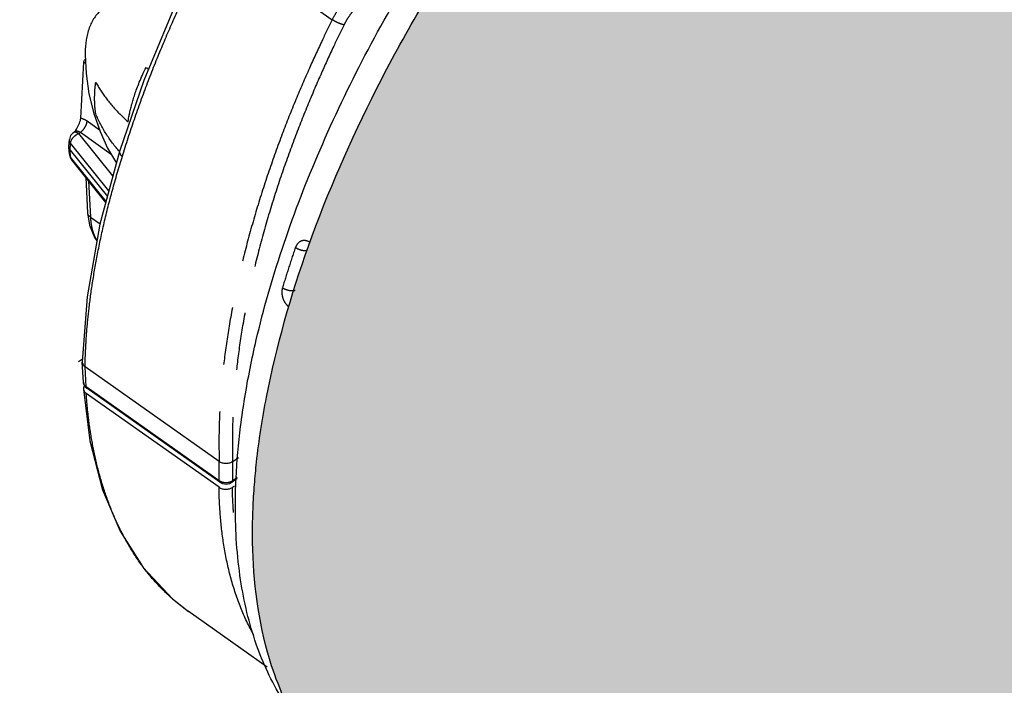
# Model space of a CAD drawing. Units: inches. Extents: x -8.7 to 35.5, y -0.5 to 33.4.
# Drawn here: x 7.8 to 9.9, y 13.7 to 15.1 of the extents above; entities that cross this region are included whole.
import ezdxf

# ---------------------------------------------------------------- set-up
doc = ezdxf.new("R2010")
doc.units = ezdxf.units.IN
doc.header["$LTSCALE"] = 1.21
doc.header["$MEASUREMENT"] = 0
doc.linetypes.add('PHANTOM', pattern=[0.8, 0.45, -0.05, 0.1, -0.05, 0.1, -0.05])
doc.layers.add('DRAWING', color=7, linetype='CONTINUOUS')

msp = doc.modelspace()

# ---------------------------------------------------------------- hatches: boundary and pattern name
at = {"layer": 'DRAWING'}
h = msp.add_hatch(color=252, dxfattribs=at)
edge = h.paths.add_edge_path()
edge.add_line((13.6867, 9.8588), (13.8537, 11.7424))
edge.add_line((13.8537, 11.7424), (14.0085, 13.8198))
edge.add_line((14.0085, 13.8198), (10.5119, 16.2923))
edge.add_spline(control_points=[(10.5077, 16.295), (10.4942, 16.3047), (10.4749, 16.3169), (10.4547, 16.3273), (10.4492, 16.33)], knot_values=[0, 0, 0, 0, 0.049995, 0.068191, 0.068191, 0.068191, 0.068191], degree=3, periodic=0)
edge.add_spline(control_points=[(10.4492, 16.33), (10.4163, 16.3462), (10.381, 16.3581), (10.3452, 16.3662)], knot_values=[0, 0, 0, 0, 0.110127, 0.110127, 0.110127, 0.110127], degree=3, periodic=0)
edge.add_spline(control_points=[(10.3452, 16.3662), (10.3216, 16.3715), (10.2214, 16.387), (10.0272, 16.3662), (9.7711, 16.269), (9.504, 16.1061), (9.238, 15.8849), (8.9855, 15.6158), (8.7589, 15.312), (8.5692, 14.9882), (8.4256, 14.6604), (8.3491, 14.3931), (8.3249, 14.2383), (8.3199, 14.1924)], knot_values=[0, 0, 0, 0, 0.072602, 0.303111, 0.575132, 0.888873, 1.237536, 1.610055, 1.993118, 2.37221, 2.733447, 3.064394, 3.202847, 3.202847, 3.202847, 3.202847], degree=3, periodic=0)
edge.add_spline(control_points=[(8.3199, 14.1924), (8.3182, 14.1767), (8.3167, 14.161), (8.3155, 14.1452)], knot_values=[0, 0, 0, 0, 0.047354, 0.047354, 0.047354, 0.047354], degree=3, periodic=0)
edge.add_spline(control_points=[(8.3155, 14.1452), (8.3142, 14.1283), (8.3132, 14.1112), (8.3125, 14.0942)], knot_values=[0, 0, 0, 0, 0.051109, 0.051109, 0.051109, 0.051109], degree=3, periodic=0)
edge.add_spline(control_points=[(8.3125, 14.0942), (8.3118, 14.0758), (8.3115, 14.0574), (8.3115, 14.039)], knot_values=[0, 0, 0, 0, 0.055221, 0.055221, 0.055221, 0.055221], degree=3, periodic=0)
edge.add_spline(control_points=[(8.3115, 14.039), (8.3119, 13.956), (8.3262, 13.8187), (8.3773, 13.6906), (8.4043, 13.6448)], knot_values=[0, 0, 0, 0, 0.249015, 0.408443, 0.408443, 0.408443, 0.408443], degree=3, periodic=0)
edge.add_spline(control_points=[(8.4043, 13.6448), (8.4133, 13.6296), (8.437, 13.5938), (8.4656, 13.5615), (8.4837, 13.5441)], knot_values=[0, 0, 0, 0, 0.053053, 0.128507, 0.128507, 0.128507, 0.128507], degree=3, periodic=0)
edge.add_spline(control_points=[(8.4837, 13.5441), (8.4993, 13.5292), (8.516, 13.5153), (8.5337, 13.5028)], knot_values=[0, 0, 0, 0, 0.06486, 0.06486, 0.06486, 0.06486], degree=3, periodic=0)
edge.add_line((8.5375, 13.4998), (13.6867, 9.8588))
h.paths.add_polyline_path([(10.7016, 6.0736), (11.7527, 5.2122), (13.5103, 7.8687), (13.6867, 9.8588), (10.7016, 11.9696)])

# ---------------------------------------------------------------- linework, layer by layer
at = {"layer": 'DRAWING', "linetype": 'PHANTOM'}
for p, q in [((8.2304, 15.3014), (8.4794, 15.1254)), ((7.9595, 15.0333), (7.9557, 15.0359)), ((7.9628, 14.9118), (7.9889, 14.8933)), ((7.9369, 14.8899), (7.9369, 14.8899)), ((7.9454, 14.8856), (7.9486, 14.8879)), ((8.0173, 14.7959), (7.9454, 14.8856)), ((7.9486, 14.8879), (8.0134, 14.8421)), ((7.9271, 14.8504), (7.928, 14.865)), ((8.0088, 14.7643), (7.928, 14.865)), ((7.9254, 14.842), (7.928, 14.8357)), ((7.928, 14.8357), (7.9271, 14.8504)), ((8.0313, 14.8476), (8.0312, 14.8476)), ((7.9298, 14.8307), (7.928, 14.8357)), ((8.0029, 14.7423), (7.928, 14.8357)), ((7.9659, 14.7857), (7.9698, 14.7092)), ((7.9698, 14.7092), (7.9901, 14.6949)), ((7.9607, 14.3515), (7.9585, 14.3937)), ((7.9549, 14.361), (7.9549, 14.361)), ((8.2414, 14.1531), (7.9607, 14.3515)), ((8.2414, 14.1531), (8.2414, 14.1937)), ((8.2696, 14.1531), (8.2696, 14.1937)), ((8.2793, 14.1599), (8.2696, 14.1531)), ((8.2683, 14.1502), (8.2683, 14.1502)), ((8.0326, 14.0469), (8.0326, 14.0469)), ((8.0326, 14.0469), (8.0371, 14.0418))]:
    msp.add_line(p, q, dxfattribs=at)
at = {"layer": 'DRAWING', "linetype": 'Continuous'}
for p, q in [((7.9494, 14.9178), (7.9557, 15.0359)), ((7.9339, 14.8878), (7.9369, 14.8899)), ((7.9394, 14.8926), (7.9369, 14.8899)), ((7.9245, 14.858), (7.9254, 14.8727)), ((7.9245, 14.858), (7.9245, 14.8568)), ((7.9254, 14.842), (7.9245, 14.8568)), ((7.9271, 14.8504), (8.0056, 14.7525)), ((7.9281, 14.8331), (7.9298, 14.8307)), ((8.0023, 14.7402), (7.9298, 14.8307)), ((7.9602, 14.7928), (7.964, 14.7184)), ((7.9531, 14.4098), (7.9444, 14.4037)), ((7.9527, 14.4038), (7.9527, 14.4031)), ((7.9549, 14.361), (7.9527, 14.4031)), ((8.2414, 14.1937), (7.9585, 14.3937)), ((7.9589, 14.3514), (7.962, 14.3486)), ((8.2427, 14.1502), (7.962, 14.3486)), ((8.2408, 14.1395), (7.9609, 14.3374)), ((8.2696, 14.1936), (8.2821, 14.2025)), ((8.2792, 14.1578), (8.2683, 14.1502)), ((8.2426, 14.1502), (8.2481, 14.1474)), ((8.2637, 14.1477), (8.2683, 14.1502)), ((8.269, 14.1394), (8.2736, 14.1427)), ((8.3423, 13.7605), (8.176, 13.878))]:
    msp.add_line(p, q, dxfattribs=at)
for points in [[(8.2236, 15.3093), (8.1486, 15.1561), (8.0824, 14.997), (8.0312, 14.8476)], [(7.9587, 15.0554), (7.9587, 15.054), (7.9587, 15.0512)], [(7.9587, 15.0512), (7.9605, 15.0117), (7.9666, 14.9691), (7.9769, 14.9274), (7.9902, 14.8894), (8.0061, 14.8548), (8.0245, 14.8226), (8.0245, 14.8226)], [(7.9339, 14.8878), (7.9281, 14.8815), (7.9254, 14.8727)], [(7.9254, 14.842), (7.9256, 14.8403), (7.9281, 14.8331)], [(8.0313, 14.8476), (7.9898, 14.6939), (7.9628, 14.5412), (7.9527, 14.4038)], [(7.964, 14.7184), (7.9679, 14.6918), (7.979, 14.6645), (7.9836, 14.659)], [(7.9549, 14.361), (7.9559, 14.3562), (7.9589, 14.3514)], [(7.9551, 14.3467), (7.9688, 14.2376), (7.9956, 14.1342), (8.0326, 14.0469)], [(8.2481, 14.1474), (8.2559, 14.1463), (8.2637, 14.1477)], [(8.0326, 14.0469), (8.081, 13.9701), (8.1429, 13.904), (8.1763, 13.8778)]]:
    msp.add_lwpolyline(points, dxfattribs=at)
for points, knots in [([(8.3199, 14.1924), (8.3249, 14.2383), (8.3491, 14.3931), (8.4256, 14.6604), (8.5692, 14.9882), (8.7589, 15.312), (8.9855, 15.6158), (9.238, 15.8849), (9.504, 16.1061), (9.7711, 16.269), (10.0272, 16.3662), (10.2214, 16.387), (10.3216, 16.3715), (10.3452, 16.3662)], [0, 0, 0, 0, 0.138453, 0.4694, 0.830637, 1.209729, 1.592792, 1.965311, 2.313974, 2.627714, 2.899735, 3.130245, 3.202847, 3.202847, 3.202847, 3.202847]), ([(8.2952, 14.329), (8.3019, 14.3697), (8.3231, 14.4751), (8.3722, 14.6462), (8.447, 14.8423), (8.5406, 15.0403), (8.6196, 15.1805), (8.6657, 15.2552), (8.6722, 15.2656)], [0, 0, 0, 0, 0.123681, 0.322476, 0.533169, 0.752655, 0.978797, 1.015715, 1.015715, 1.015715, 1.015715]), ([(7.9984, 15.1501), (7.9965, 15.1488), (7.9889, 15.1429), (7.9771, 15.1295), (7.9663, 15.1076), (7.9601, 15.0824), (7.9588, 15.0645), (7.9587, 15.0554)], [0, 0, 0, 0, 0.0067792, 0.029041, 0.0529146, 0.0792708, 0.1064926, 0.1064926, 0.1064926, 0.1064926]), ([(7.9557, 15.0359), (7.9558, 15.0368), (7.9563, 15.0386), (7.9576, 15.0406), (7.9586, 15.0418), (7.959, 15.0421)], [0, 0, 0, 0, 0.002540543, 0.005567375, 0.007106011, 0.007106011, 0.007106011, 0.007106011]), ([(8.0491, 14.9103), (8.0495, 14.9129), (8.0504, 14.9184), (8.0521, 14.927), (8.0542, 14.9363), (8.0567, 14.9463), (8.0598, 14.957), (8.0634, 14.9683), (8.0677, 14.9806), (8.073, 14.9941), (8.0794, 15.009), (8.0844, 15.0194), (8.0871, 15.0249)], [0, 0, 0, 0, 0.0078474, 0.0166605, 0.0262933, 0.0366433, 0.0476636, 0.0594674, 0.07237, 0.0867325, 0.1029149, 0.1211892, 0.1211892, 0.1211892, 0.1211892]), ([(7.9787, 14.9594), (7.9787, 14.9622), (7.9788, 14.9679), (7.9792, 14.9764), (7.98, 14.9851), (7.9806, 14.9909), (7.981, 14.9938)], [0, 0, 0, 0, 0.00840171, 0.01698041, 0.02569808, 0.03450484, 0.03450484, 0.03450484, 0.03450484]), ([(7.981, 14.9938), (7.9825, 14.9909), (7.9858, 14.9851), (7.991, 14.9766), (7.9967, 14.9681), (8.0028, 14.9597), (8.0094, 14.9513), (8.0164, 14.943), (8.0239, 14.9347), (8.0319, 14.9264), (8.0403, 14.9182), (8.0461, 14.9129), (8.0491, 14.9103)], [0, 0, 0, 0, 0.0098118, 0.0198198, 0.0300376, 0.0404662, 0.0510986, 0.0619582, 0.0731054, 0.0846227, 0.0965037, 0.108319, 0.108319, 0.108319, 0.108319]), ([(7.981, 14.927), (7.9806, 14.9296), (7.98, 14.9349), (7.9792, 14.943), (7.9788, 14.9511), (7.9787, 14.9566), (7.9787, 14.9594)], [0, 0, 0, 0, 0.0079607, 0.0160689, 0.02428202, 0.03256259, 0.03256259, 0.03256259, 0.03256259]), ([(8.0309, 14.8473), (8.0285, 14.85), (8.0235, 14.8559), (8.0163, 14.8651), (8.0093, 14.8749), (8.0027, 14.8848), (7.9966, 14.8951), (7.9909, 14.9055), (7.9857, 14.9161), (7.9825, 14.9233), (7.981, 14.927)], [0, 0, 0, 0, 0.01091249, 0.02304325, 0.03504091, 0.04697548, 0.05887764, 0.07074306, 0.08257522, 0.09439135, 0.09439135, 0.09439135, 0.09439135]), ([(7.9413, 14.8959), (7.9423, 14.8977), (7.9443, 14.9013), (7.9468, 14.9069), (7.9487, 14.9124), (7.9493, 14.9161), (7.9494, 14.9178)], [0, 0, 0, 0, 0.00621031, 0.01239416, 0.0182961, 0.02356158, 0.02356158, 0.02356158, 0.02356158]), ([(7.9527, 14.4031), (7.9528, 14.4014), (7.954, 14.3976), (7.9568, 14.3949), (7.9585, 14.3937)], [0, 0, 0, 0, 0.0051063, 0.01137499, 0.01137499, 0.01137499, 0.01137499]), ([(8.5738, 12.2809), (8.5452, 12.3423), (8.4786, 12.4783), (8.366, 12.6859), (8.2356, 12.9033), (8.0949, 13.1163), (7.9452, 13.3234), (7.7873, 13.5232), (7.6226, 13.714), (7.4521, 13.8947), (7.2771, 14.0638), (7.099, 14.2201), (6.9767, 14.3168), (6.9153, 14.3626)], [0, 0, 0, 0, 0.203468, 0.454206, 0.708163, 0.963725, 1.219802, 1.474658, 1.727258, 1.975916, 2.219624, 2.456914, 2.686794, 2.686794, 2.686794, 2.686794]), ([(8.2767, 14.158), (8.2785, 14.1947), (8.2836, 14.2519), (8.2919, 14.3087), (8.2952, 14.329)], [0, 0, 0, 0, 0.1104351, 0.1720652, 0.1720652, 0.1720652, 0.1720652]), ([(8.396, 12.4104), (8.3589, 12.4825), (8.2799, 12.6281), (8.1507, 12.8433), (8.0101, 13.0563), (7.8603, 13.2634), (7.7025, 13.4632), (7.5377, 13.654), (7.3673, 13.8347), (7.1923, 14.0038), (7.0141, 14.1601), (6.8919, 14.2568), (6.8305, 14.3026)], [0, 0, 0, 0, 0.243092, 0.497049, 0.752612, 1.008689, 1.263545, 1.516145, 1.764803, 2.00851, 2.2458, 2.47568, 2.47568, 2.47568, 2.47568]), ([(8.2696, 14.1937), (8.2677, 14.1923), (8.2631, 14.1901), (8.2555, 14.1891), (8.2479, 14.1901), (8.2433, 14.1923), (8.2414, 14.1937)], [0, 0, 0, 0, 0.00718857, 0.01492035, 0.02265056, 0.0298586, 0.0298586, 0.0298586, 0.0298586]), ([(8.2408, 14.1395), (8.2427, 14.1381), (8.2474, 14.136), (8.2549, 14.135), (8.2625, 14.136), (8.2671, 14.1381), (8.2691, 14.1395)], [0, 0, 0, 0, 0.00715286, 0.01486726, 0.02259675, 0.02978756, 0.02978756, 0.02978756, 0.02978756]), ([(8.3916, 13.6677), (8.3853, 13.6763), (8.3558, 13.7203), (8.3137, 13.8113), (8.2816, 13.9486), (8.2753, 14.0468), (8.2753, 14.0983)], [0.0134612, 0.0134612, 0.0134612, 0.0134612, 0.0294486, 0.0927766, 0.1625472, 0.2397711, 0.2397711, 0.2397711, 0.2397711]), ([(8.4043, 13.6448), (8.3773, 13.6906), (8.3262, 13.8187), (8.3119, 13.956), (8.3115, 14.039)], [0, 0, 0, 0, 0.1594282, 0.4084433, 0.4084433, 0.4084433, 0.4084433])]:
    msp.add_open_spline(points, degree=3, knots=knots, dxfattribs=at)
at = {"layer": 'DRAWING', "linetype": 'PHANTOM'}
for points, knots in [([(8.0371, 14.8373), (8.0451, 14.8634), (8.062, 14.9154), (8.0897, 14.9919), (8.1192, 15.0658), (8.1492, 15.1351), (8.1784, 15.198), (8.2053, 15.2528), (8.2225, 15.2863), (8.2304, 15.3014)], [0, 0, 0, 0, 0.0819474, 0.1640147, 0.2442039, 0.3204097, 0.3904832, 0.4522643, 0.5034901, 0.5034901, 0.5034901, 0.5034901]), ([(8.533, 15.1898), (8.5291, 15.1871), (8.5209, 15.1805), (8.509, 15.1689), (8.4976, 15.1552), (8.4875, 15.1405), (8.4818, 15.1303), (8.4794, 15.1254)], [0, 0, 0, 0, 0.0144184, 0.03137435, 0.04973148, 0.06797951, 0.08462462, 0.08462462, 0.08462462, 0.08462462]), ([(8.5471, 15.1662), (8.544, 15.164), (8.5375, 15.1587), (8.528, 15.1494), (8.5188, 15.1384), (8.5108, 15.1267), (8.5063, 15.1185), (8.5044, 15.1145)], [0, 0, 0, 0, 0.01151968, 0.02508331, 0.03976988, 0.05437571, 0.06769813, 0.06769813, 0.06769813, 0.06769813]), ([(8.4794, 15.1254), (8.4719, 15.1102), (8.4555, 15.0763), (8.4298, 15.0203), (8.4018, 14.9553), (8.3732, 14.8831), (8.3453, 14.8057), (8.3195, 14.7252), (8.2967, 14.6437), (8.2776, 14.5632), (8.2626, 14.4857), (8.2518, 14.4128), (8.2449, 14.3463), (8.2414, 14.2874), (8.2404, 14.2374), (8.2409, 14.2071), (8.2413, 14.1937)], [0, 0, 0, 0, 0.0507202, 0.1130861, 0.1846533, 0.2630916, 0.3460721, 0.4313092, 0.5166129, 0.5999428, 0.6794558, 0.7535373, 0.8208082, 0.8801049, 0.9304344, 0.9708236, 0.9708236, 0.9708236, 0.9708236]), ([(8.5044, 15.1145), (8.497, 15.0995), (8.4807, 15.066), (8.4554, 15.0106), (8.4278, 14.9463), (8.3995, 14.8749), (8.372, 14.7984), (8.3464, 14.7188), (8.3239, 14.6382), (8.3051, 14.5586), (8.2904, 14.4819), (8.2798, 14.4099), (8.2731, 14.3442), (8.2696, 14.2861), (8.2687, 14.2367), (8.2691, 14.2069), (8.2696, 14.1936)], [0, 0, 0, 0, 0.0501447, 0.1118177, 0.1825932, 0.2601633, 0.3422211, 0.4265029, 0.5108395, 0.5932107, 0.671792, 0.7449851, 0.8114254, 0.8699618, 0.9196112, 0.959437, 0.959437, 0.959437, 0.959437]), ([(8.5044, 15.1145), (8.5026, 15.1148), (8.4985, 15.1159), (8.4923, 15.1183), (8.4857, 15.1215), (8.4814, 15.124), (8.4794, 15.1254)], [0, 0, 0, 0, 0.0054276, 0.01247212, 0.02016127, 0.02740955, 0.02740955, 0.02740955, 0.02740955]), ([(7.9486, 14.8879), (7.9506, 14.8893), (7.9543, 14.8927), (7.9587, 14.8987), (7.9618, 14.9052), (7.9628, 14.9097), (7.9628, 14.9118)], [0, 0, 0, 0, 0.00721774, 0.0149326, 0.02229191, 0.02854416, 0.02854416, 0.02854416, 0.02854416]), ([(7.9494, 14.9178), (7.9517, 14.9174), (7.9564, 14.9159), (7.9606, 14.9133), (7.9628, 14.9118)], [0, 0, 0, 0, 0.00674383, 0.01473521, 0.01473521, 0.01473521, 0.01473521]), ([(7.9339, 14.8878), (7.9344, 14.8881), (7.9364, 14.8891), (7.9387, 14.8888), (7.9401, 14.8883)], [0, 0, 0, 0, 0.00188778, 0.006421524, 0.006421524, 0.006421524, 0.006421524]), ([(7.928, 14.865), (7.9267, 14.8667), (7.9255, 14.8693), (7.9254, 14.8721), (7.9255, 14.8727)], [0, 0, 0, 0, 0.006440649, 0.008224607, 0.008224607, 0.008224607, 0.008224607]), ([(7.9585, 14.3937), (7.9587, 14.4046), (7.9595, 14.4292), (7.962, 14.4699), (7.9668, 14.518), (7.9742, 14.5728), (7.9847, 14.6332), (7.9986, 14.6983), (8.0161, 14.767), (8.0297, 14.8136), (8.0371, 14.8373)], [0, 0, 0, 0, 0.032832, 0.0738303, 0.1223687, 0.1778145, 0.2394432, 0.3063934, 0.3776435, 0.4519915, 0.4519915, 0.4519915, 0.4519915]), ([(8.0313, 14.8476), (8.0311, 14.847), (8.0308, 14.8448), (8.0328, 14.8408), (8.0355, 14.8385), (8.0371, 14.8373)], [0, 0, 0, 0, 0.00191663, 0.00647467, 0.01249012, 0.01249012, 0.01249012, 0.01249012]), ([(7.9698, 14.7092), (7.9681, 14.7104), (7.9653, 14.713), (7.9641, 14.7167), (7.964, 14.7184)], [0, 0, 0, 0, 0.00618313, 0.0112095, 0.0112095, 0.0112095, 0.0112095]), ([(7.9698, 14.7092), (7.97, 14.7055), (7.9707, 14.6975), (7.9729, 14.6848), (7.977, 14.6716), (7.9812, 14.6631), (7.9836, 14.6592)], [0, 0, 0, 0, 0.01100896, 0.02414679, 0.03852549, 0.05235124, 0.05235124, 0.05235124, 0.05235124]), ([(8.4319, 14.656), (8.4297, 14.6574), (8.4251, 14.6596), (8.4176, 14.66), (8.4106, 14.6574), (8.405, 14.6521), (8.4026, 14.6473), (8.4017, 14.6448)], [0, 0, 0, 0, 0.00774902, 0.01492941, 0.02198768, 0.029442, 0.03764775, 0.03764775, 0.03764775, 0.03764775]), ([(8.4017, 14.6448), (8.3968, 14.6303), (8.3874, 14.6021), (8.3786, 14.5737), (8.3745, 14.5599)], [0, 0, 0, 0, 0.04579173, 0.08913357, 0.08913357, 0.08913357, 0.08913357]), ([(8.4267, 14.6379), (8.4253, 14.6377), (8.4215, 14.6376), (8.4152, 14.6386), (8.4081, 14.641), (8.4037, 14.6434), (8.4017, 14.6448)], [0, 0, 0, 0, 0.00416213, 0.01139791, 0.01911563, 0.02639547, 0.02639547, 0.02639547, 0.02639547]), ([(8.3745, 14.5599), (8.3737, 14.5571), (8.3728, 14.5511), (8.3738, 14.542), (8.3769, 14.5333), (8.3816, 14.5256), (8.3859, 14.5215), (8.3882, 14.5198)], [0, 0, 0, 0, 0.00871331, 0.01785732, 0.02712407, 0.03619458, 0.04475407, 0.04475407, 0.04475407, 0.04475407]), ([(8.4016, 14.5544), (8.3997, 14.5537), (8.3951, 14.5532), (8.3881, 14.554), (8.381, 14.5562), (8.3765, 14.5585), (8.3745, 14.5599)], [0, 0, 0, 0, 0.00612507, 0.01342443, 0.02114225, 0.02840618, 0.02840618, 0.02840618, 0.02840618]), ([(7.9607, 14.3515), (7.9596, 14.3523), (7.9575, 14.3542), (7.956, 14.3566), (7.9556, 14.3578)], [0, 0, 0, 0, 0.004192295, 0.008260856, 0.008260856, 0.008260856, 0.008260856]), ([(7.962, 14.3486), (7.9619, 14.3487), (7.9611, 14.3493), (7.9608, 14.3506), (7.9607, 14.3515)], [0, 0, 0, 0, 0.000341014, 0.003233598, 0.003233598, 0.003233598, 0.003233598]), ([(8.0341, 14.0476), (8.027, 14.0617), (8.013, 14.0926), (7.9954, 14.1417), (7.9814, 14.1935), (7.9713, 14.2444), (7.9646, 14.2922), (7.9619, 14.3229), (7.9609, 14.3374)], [0, 0, 0, 0, 0.0473415, 0.1019141, 0.1560801, 0.2084304, 0.257316, 0.3008696, 0.3008696, 0.3008696, 0.3008696]), ([(8.2427, 14.1502), (8.2426, 14.1502), (8.2417, 14.1509), (8.2414, 14.1521), (8.2414, 14.1531)], [0, 0, 0, 0, 0.000338665, 0.003231228, 0.003231228, 0.003231228, 0.003231228]), ([(8.2683, 14.1502), (8.2684, 14.1502), (8.2693, 14.1509), (8.2696, 14.1521), (8.2696, 14.1531)], [0, 0, 0, 0, 0.000336771, 0.003229355, 0.003229355, 0.003229355, 0.003229355]), ([(8.3138, 13.8285), (8.3112, 13.8331), (8.2987, 13.8563), (8.2796, 13.9004), (8.2612, 13.9618), (8.2492, 14.024), (8.2427, 14.0833), (8.2411, 14.1215), (8.2408, 14.1395)], [0, 0, 0, 0, 0.0158523, 0.0789631, 0.1437274, 0.2079468, 0.2687393, 0.322562, 0.322562, 0.322562, 0.322562]), ([(8.2498, 14.1494), (8.2482, 14.1498), (8.2461, 14.1505), (8.244, 14.1515), (8.2435, 14.1517)], [0, 0, 0, 0, 0.00498251, 0.006719715, 0.006719715, 0.006719715, 0.006719715]), ([(8.2607, 14.1493), (8.2589, 14.149), (8.2552, 14.1487), (8.2516, 14.1491), (8.2498, 14.1494)], [0, 0, 0, 0, 0.00546448, 0.01086045, 0.01086045, 0.01086045, 0.01086045]), ([(8.1763, 13.8778), (8.1733, 13.88), (8.158, 13.8911), (8.1307, 13.914), (8.0964, 13.9502), (8.0644, 13.9931), (8.0458, 14.025), (8.0371, 14.0418)], [0, 0, 0, 0, 0.0112688, 0.056749, 0.1066698, 0.1603689, 0.2171602, 0.2171602, 0.2171602, 0.2171602])]:
    msp.add_open_spline(points, degree=3, knots=knots, dxfattribs=at)
at = {"layer": 'DRAWING', "linetype": 'Continuous'}
for points in [[(8.0871, 15.0249), (8.0888, 15.0234), (8.0905, 15.022), (8.0922, 15.0206)], [(7.9394, 14.8926), (7.94, 14.8937), (7.9407, 14.8948), (7.9413, 14.8959)], [(7.9245, 14.8568), (7.9246, 14.8561), (7.9247, 14.8554), (7.9249, 14.8547)], [(7.9249, 14.8547), (7.9253, 14.8532), (7.9261, 14.8517), (7.9271, 14.8504)], [(8.0311, 14.8471), (8.031, 14.8471), (8.031, 14.8472), (8.0309, 14.8473)], [(7.9566, 14.3528), (7.9556, 14.3512), (7.955, 14.3493), (7.955, 14.3474)], [(7.955, 14.3474), (7.955, 14.3472), (7.955, 14.3469), (7.9551, 14.3467)], [(7.9551, 14.3467), (7.9552, 14.3451), (7.9557, 14.3434), (7.9566, 14.342)], [(7.9569, 14.3534), (7.9568, 14.3532), (7.9567, 14.353), (7.9566, 14.3528)], [(7.9566, 14.342), (7.9576, 14.3402), (7.9592, 14.3386), (7.9609, 14.3374)], [(7.9573, 14.3539), (7.9572, 14.3537), (7.957, 14.3536), (7.9569, 14.3534)], [(8.3155, 14.1452), (8.3167, 14.161), (8.3182, 14.1767), (8.3199, 14.1924)], [(8.2753, 14.0983), (8.2753, 14.1182), (8.2758, 14.1381), (8.2767, 14.158)], [(8.3125, 14.0942), (8.3132, 14.1112), (8.3142, 14.1283), (8.3155, 14.1452)], [(8.3115, 14.039), (8.3115, 14.0574), (8.3118, 14.0758), (8.3125, 14.0942)]]:
    msp.add_open_spline(points, degree=3, dxfattribs=at)
at = {"layer": 'DRAWING', "linetype": 'PHANTOM'}
for points in [[(7.9333, 14.8768), (7.935, 14.8788), (7.9369, 14.8805), (7.9389, 14.882)], [(7.9369, 14.8899), (7.937, 14.89), (7.9371, 14.8901), (7.9372, 14.8901)], [(7.9372, 14.8901), (7.9381, 14.8907), (7.9393, 14.891), (7.9404, 14.891)], [(7.9389, 14.882), (7.9395, 14.8824), (7.9401, 14.8828), (7.9407, 14.8832)], [(7.9401, 14.8883), (7.942, 14.8877), (7.9438, 14.8867), (7.9454, 14.8856)], [(7.9404, 14.891), (7.9417, 14.891), (7.9431, 14.8907), (7.9443, 14.8902)], [(7.9407, 14.8832), (7.9422, 14.8841), (7.9438, 14.8849), (7.9454, 14.8856)], [(7.9443, 14.8902), (7.9459, 14.8897), (7.9473, 14.8888), (7.9486, 14.8879)], [(7.928, 14.865), (7.9281, 14.867), (7.9287, 14.869), (7.9295, 14.8709)], [(7.9295, 14.8709), (7.9305, 14.873), (7.9318, 14.875), (7.9333, 14.8768)], [(7.9556, 14.3578), (7.9552, 14.3588), (7.955, 14.3599), (7.9549, 14.361)], [(8.2435, 14.1517), (8.2428, 14.1521), (8.2421, 14.1526), (8.2414, 14.1531)], [(8.2696, 14.1531), (8.2684, 14.1522), (8.267, 14.1514), (8.2656, 14.1508)], [(8.2656, 14.1508), (8.264, 14.1502), (8.2623, 14.1497), (8.2607, 14.1493)], [(8.2706, 14.0981), (8.2698, 14.1118), (8.2692, 14.1256), (8.269, 14.1394)], [(8.2714, 14.0864), (8.2711, 14.0903), (8.2709, 14.0942), (8.2706, 14.0981)], [(8.0371, 14.0418), (8.0361, 14.0437), (8.0351, 14.0456), (8.0341, 14.0476)]]:
    msp.add_open_spline(points, degree=3, dxfattribs=at)

doc.saveas('drawing.dxf')
